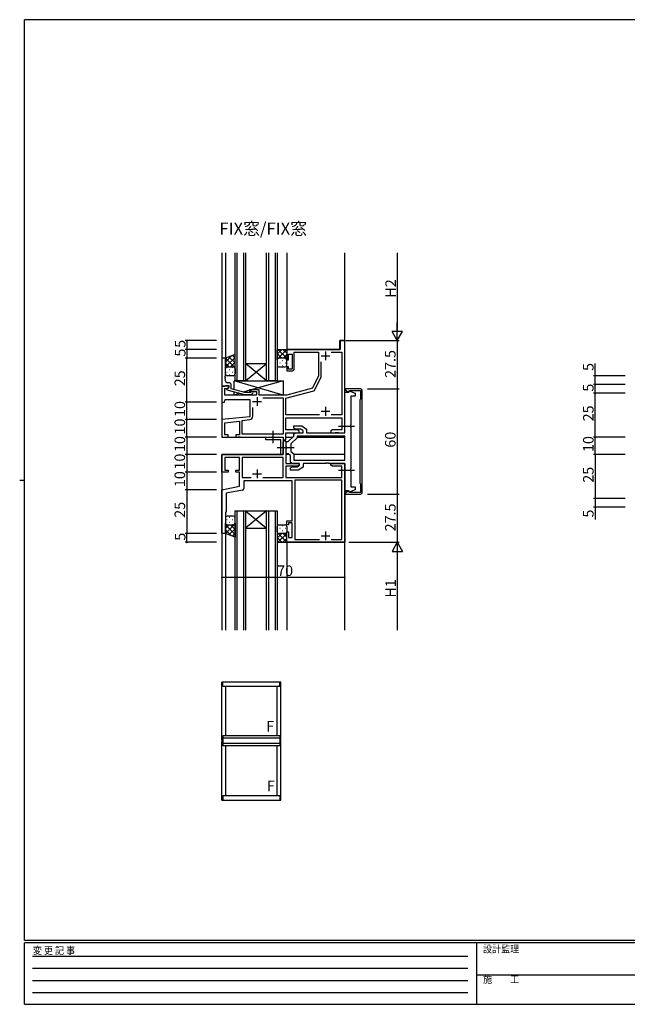
# Model space of a CAD drawing. Extents: x 0 to 793, y 0 to 564.
# Drawn here: x 0 to 346, y 0 to 561 of the extents above; entities that cross this region are included whole.
import ezdxf

# ---------------------------------------------------------------- set-up
doc = ezdxf.new("R2010")
doc.units = 0
doc.linetypes.add('HIDDEN', pattern=[0.375, 0.25, -0.125])
doc.linetypes.add('YCENTER_1', pattern=[13, 10, -1, 1, -1])
for name, color, linetype in [('USER1', 3, 'CONTINUOUS'), ('YKK_11', 7, 'CONTINUOUS'), ('YKK_12', 2, 'CONTINUOUS'), ('YKK_13', 4, 'CONTINUOUS'), ('YKK_A1', 4, 'CONTINUOUS'), ('YKK_D', 6, 'CONTINUOUS'), ('YKK_ZWAK', 7, 'CONTINUOUS')]:
    doc.layers.add(name, color=color, linetype=linetype)
doc.styles.get("Standard").update_dxf_attribs({"font": 'ROMANS.SHX', "bigfont": 'EXTFONT.SHX'})
doc.styles.add('YKK_OSSTYLE1', font='romans.shx', dxfattribs={"width": 0.9, "bigfont": 'EXTFONT.SHX'})

# ---------------------------------------------------------------- blocks, each defined once
blk = doc.blocks.new('A201')
at = {"layer": 'YKK_ZWAK', "color": 254, "linetype": 'Continuous'}
for p, q in [((571, 410), (21, 410)), ((21, 35), (21, 410)), ((19, 222.5), (21, 222.5)), ((571, 35), (21, 35)), ((544, 34), (21, 34)), ((21, 9), (21, 34)), ((205, 34), (205, 9)), ((21, 9), (544, 9))]:
    blk.add_line(p, q, dxfattribs=at)
at = {"layer": 'YKK_ZWAK', "color": 131, "linetype": 'HIDDEN'}
for p, q in [((24.28, 28.63), (201.57, 28.63)), ((24.28, 23.68), (201.57, 23.68)), ((24.28, 18.74), (201.57, 18.74)), ((24.28, 13.79), (201.57, 13.79))]:
    blk.add_line(p, q, dxfattribs=at)
at = {"layer": 'YKK_ZWAK', "color": 131, "linetype": 'Continuous'}
blk.add_line((205, 21), (297, 21), dxfattribs=at)
at = {"layer": 'YKK_ZWAK', "color": 131, "linetype": 'Continuous', "style": 'YKK_OSSTYLE1', "width": 0.9}
for s, p in [('変 更 記 事', (24.37, 29.39)), ('設計監理', (207.69, 30.05)), ('施\u3000\u3000工', (207.69, 17.68))]:
    blk.add_text(s, height=3, dxfattribs=at).set_placement(p)

msp = doc.modelspace()

# ---------------------------------------------------------------- linework, layer by layer
at = {"layer": 'YKK_11', "color": 0, "linetype": 'ByBlock', "lineweight": -2}
for p, q in [((185.3, 378.41), (182.8, 378.41)), ((182.8, 378.41), (182.8, 373.41)), ((185.3, 325.91), (185.3, 378.41)), ((182.8, 373.41), (152.3, 373.41)), ((152.3, 373.41), (152.3, 367.41)), ((153.3, 367.41), (153.3, 370.71)), ((153.3, 370.71), (155.3, 370.71)), ((155.3, 370.71), (155.3, 362.21)), ((156.5, 362.21), (156.5, 371.78)), ((156.5, 371.78), (170.3, 371.78)), ((170.3, 371.78), (170.3, 358.41)), ((177.54, 371.78), (183.67, 371.78)), ((177.54, 371.78), (183.67, 371.78)), ((183.67, 371.78), (183.67, 336.04)), ((115.3, 368.41), (115.3, 352.41)), ((117.3, 368.41), (115.3, 368.41)), ((117.3, 358.37), (117.3, 368.41)), ((152.3, 367.41), (153.3, 367.41)), ((171.93, 358.27), (171.93, 366.29)), ((153.3, 363.41), (152.3, 363.41)), ((152.3, 363.41), (152.3, 361.21)), ((152.3, 361.21), (155.5, 361.21)), ((153.3, 362.21), (153.3, 363.41)), ((155.3, 362.21), (153.3, 362.21)), ((117.18, 358.18), (117.3, 358.37)), ((117.18, 357.63), (117.18, 358.18)), ((117.3, 357.45), (117.18, 357.63)), ((117.18, 357.18), (117.3, 357.37)), ((117.18, 356.63), (117.18, 357.18)), ((117.3, 356.45), (117.18, 356.63)), ((117.3, 357.37), (117.3, 357.45)), ((117.3, 355.41), (117.3, 356.45)), ((119.1, 354.41), (118.3, 354.41)), ((170.3, 358.41), (167.01, 351.35)), ((168.36, 350.39), (171.84, 357.85)), ((119.3, 352.41), (115.3, 352.41)), ((115.3, 352.41), (115.3, 343.41)), ((115.3, 352.41), (117, 352.41)), ((116.93, 347.41), (116.93, 351.11)), ((116.93, 351.11), (118.43, 351.11)), ((117, 352.41), (117.3, 352.71)), ((117.3, 352.71), (117.5, 352.91)), ((117.5, 352.91), (119.3, 352.91)), ((119.3, 351.61), (118.1, 350.92)), ((118.1, 350.92), (118.1, 350.32)), ((118.1, 350.32), (128.2, 347.61)), ((118.43, 351.11), (119.3, 351.61)), ((119.3, 352.91), (119.3, 351.61)), ((119.3, 351.61), (119.3, 352.41)), ((120.6, 350.89), (120.6, 352.91)), ((128.36, 348.81), (120.6, 350.89)), ((131.65, 348.81), (128.36, 348.81)), ((132.08, 349.23), (131.65, 348.81)), ((136.5, 350.41), (131.8, 350.41)), ((131.8, 350.41), (131.8, 349.41)), ((131.8, 349.41), (135, 349.41)), ((132.15, 347.61), (132.92, 348.38)), ((135, 349.41), (135, 347.41)), ((136.5, 347.41), (136.5, 350.41)), ((151.8, 345.59), (167.71, 349.85)), ((167.01, 351.35), (152.3, 347.41)), ((185.3, 325.91), (185.3, 349.11)), ((185.3, 349.11), (187.4, 349.11)), ((194.3, 350.91), (185.8, 350.91)), ((185.8, 350.91), (185.8, 350.11)), ((185.8, 350.11), (187.72, 349)), ((187.4, 349.11), (187.8, 349.8)), ((187.72, 349), (188.25, 349.91)), ((187.8, 349.8), (191.3, 348.52)), ((188.25, 349.91), (194.3, 349.91)), ((191.3, 348.52), (191.3, 346.81)), ((194.3, 349.91), (194.3, 345.21)), ((195.3, 344.91), (195.3, 349.91)), ((115.3, 343.41), (116.8, 343.41)), ((116.8, 343.41), (117.2, 344.91)), ((135, 347.41), (116.93, 347.41)), ((117.2, 344.91), (131.3, 344.91)), ((128.2, 347.61), (132.15, 347.61)), ((131.3, 344.91), (131.3, 335.01)), ((152.3, 347.41), (136.5, 347.41)), ((138.54, 345.78), (150.17, 345.78)), ((138.54, 345.78), (150.17, 345.78)), ((150.17, 345.78), (150.17, 325.04)), ((151.8, 336.04), (151.8, 345.59)), ((191.3, 346.81), (188.8, 346.81)), ((188.8, 346.81), (188.8, 330.38)), ((194.1, 344.91), (193.9, 344.71)), ((193.9, 344.71), (193.9, 344.19)), ((193.9, 344.19), (193.9, 330.91)), ((194.3, 345.11), (194.1, 344.91)), ((194.3, 345.21), (194.3, 345.11)), ((195.3, 330.91), (195.3, 344.91)), ((132.93, 335.34), (132.93, 340.29)), ((131.3, 335.01), (115.3, 333.41)), ((115.3, 333.41), (115.3, 323.41)), ((116.93, 331.56), (125.3, 332.4)), ((116.93, 324.61), (116.93, 331.56)), ((125.3, 332.4), (125.3, 324.61)), ((126.93, 332.93), (131.13, 333.35)), ((126.93, 325.04), (126.93, 332.93)), ((170.95, 336.04), (151.8, 336.04)), ((151.8, 327.54), (151.8, 334.41)), ((151.8, 334.41), (183.67, 334.41)), ((183.67, 336.04), (177.65, 336.04)), ((183.67, 334.41), (183.67, 327.54)), ((158.21, 327.54), (151.8, 327.54)), ((151.8, 321.91), (151.8, 325.91)), ((151.8, 325.91), (159.3, 325.91)), ((156.3, 328.51), (156.3, 329.81)), ((156.3, 329.81), (160.8, 329.81)), ((157.39, 327.88), (156.3, 328.51)), ((156.3, 325.33), (157.3, 325.91)), ((157.3, 325.91), (161.6, 325.91)), ((160.23, 327.88), (157.39, 327.88)), ((159.3, 326.91), (158.21, 327.54)), ((159.3, 325.91), (159.3, 326.91)), ((161.6, 327), (160.23, 327.88)), ((160.8, 329.81), (163.6, 328.01)), ((161.6, 325.91), (161.6, 327)), ((163.6, 328.01), (163.6, 325.91)), ((163.6, 325.91), (185.3, 325.91)), ((178.39, 327.54), (177.3, 326.91)), ((177.3, 326.91), (177.3, 325.91)), ((177.3, 325.91), (179.84, 325.91)), ((183.67, 327.54), (178.39, 327.54)), ((179.84, 325.91), (180.03, 326.03)), ((180.03, 326.03), (180.57, 326.03)), ((180.57, 326.03), (180.76, 325.91)), ((180.76, 325.91), (180.84, 325.91)), ((180.84, 325.91), (181.03, 326.03)), ((181.03, 326.03), (181.57, 326.03)), ((181.57, 326.03), (181.76, 325.91)), ((181.76, 325.91), (185.3, 325.91)), ((188.8, 330.38), (188.66, 330.19)), ((188.66, 330.19), (188.66, 329.23)), ((188.66, 329.23), (188.8, 329.04)), ((188.8, 329.04), (188.8, 305.28)), ((193.9, 330.91), (193.9, 315.91)), ((195.3, 315.91), (195.3, 330.91)), ((115.3, 323.41), (118.8, 323.41)), ((118.8, 324.61), (116.93, 324.61)), ((118.8, 323.41), (118.8, 324.61)), ((125.3, 324.61), (123.3, 324.61)), ((123.3, 324.61), (123.3, 323.41)), ((123.3, 323.41), (124.84, 323.41)), ((124.84, 323.41), (125.03, 323.53)), ((125.03, 323.53), (125.57, 323.53)), ((125.57, 323.53), (125.76, 323.41)), ((125.76, 323.41), (150.3, 323.41)), ((150.17, 325.04), (126.93, 325.04)), ((140.3, 323.41), (150.3, 323.41)), ((140.3, 321.91), (140.3, 323.41)), ((148.8, 321.91), (140.3, 321.91)), ((148.8, 313.41), (148.8, 321.91)), ((150.3, 323.41), (150.3, 321.91)), ((150.3, 323.41), (150.3, 313.41)), ((150.3, 321.91), (151.8, 321.91)), ((150.3, 313.41), (150.3, 320.66)), ((151.8, 320.66), (151.8, 308.41)), ((152, 318.08), (152, 320.91)), ((152, 320.91), (153, 320.91)), ((153, 320.91), (156.3, 323.91)), ((158.23, 323.05), (154.5, 319.66)), ((156.3, 323.91), (156.3, 325.33)), ((185.3, 323.98), (158.23, 323.98)), ((158.23, 323.98), (158.23, 323.05)), ((185.3, 310.34), (185.3, 323.98)), ((152.14, 317.89), (152, 318.08)), ((152, 316.74), (152.14, 316.93)), ((152, 313.91), (152, 316.74)), ((152.14, 316.93), (152.14, 317.89)), ((154.5, 319.66), (154.5, 315.21)), ((154.5, 315.21), (156.33, 313.9)), ((193.9, 315.91), (193.9, 297.63)), ((195.3, 296.91), (195.3, 315.91)), ((115.3, 303.41), (115.3, 313.41)), ((115.3, 313.41), (150.3, 313.41)), ((125.3, 311.78), (116.93, 311.78)), ((116.93, 311.78), (116.93, 304.61)), ((125.3, 304.61), (125.3, 311.78)), ((150.17, 311.78), (126.93, 311.78)), ((126.93, 311.78), (126.93, 300.41)), ((150.3, 313.41), (148.8, 313.41)), ((150.17, 300.41), (150.17, 311.78)), ((153, 313.91), (152, 313.91)), ((154.4, 312.91), (153, 313.91)), ((154.4, 308.99), (154.4, 312.91)), ((155.4, 308.41), (154.4, 308.99)), ((156.33, 313.9), (156.33, 310.34)), ((156.33, 310.34), (185.3, 310.34)), ((156.33, 310.34), (185.3, 310.34)), ((118.8, 303.41), (115.3, 303.41)), ((116.93, 304.61), (118.8, 304.61)), ((118.8, 304.61), (118.8, 303.41)), ((123.3, 303.41), (123.3, 304.61)), ((123.3, 304.61), (125.3, 304.61)), ((125.3, 303.41), (123.3, 303.41)), ((125.3, 295.41), (125.3, 303.41)), ((151.8, 308.41), (159.3, 308.41)), ((158.21, 306.78), (151.8, 306.78)), ((151.8, 306.78), (151.8, 300.41)), ((154.4, 305.81), (155.49, 306.44)), ((154.4, 304.51), (154.4, 305.81)), ((158.82, 304.51), (154.4, 304.51)), ((159.6, 308.41), (155.4, 308.41)), ((155.49, 306.44), (158.25, 306.44)), ((159.3, 307.41), (158.21, 306.78)), ((158.25, 306.44), (159.6, 307.31)), ((161.6, 306.31), (158.82, 304.51)), ((159.3, 308.41), (159.3, 307.41)), ((159.6, 307.31), (159.6, 308.41)), ((174.34, 308.41), (161.6, 308.41)), ((161.6, 308.41), (161.6, 306.31)), ((174.53, 308.53), (174.34, 308.41)), ((175.07, 308.53), (174.53, 308.53)), ((175.26, 308.41), (175.07, 308.53)), ((175.34, 308.41), (175.26, 308.41)), ((175.53, 308.53), (175.34, 308.41)), ((176.07, 308.53), (175.53, 308.53)), ((176.26, 308.41), (176.07, 308.53)), ((185.3, 308.41), (176.26, 308.41)), ((177.3, 307.41), (177.3, 308.41)), ((177.3, 308.41), (179.84, 308.41)), ((178.39, 306.78), (177.3, 307.41)), ((183.67, 306.78), (178.39, 306.78)), ((179.84, 308.41), (180.03, 308.29)), ((180.03, 308.29), (180.57, 308.29)), ((180.57, 308.29), (180.76, 308.41)), ((180.76, 308.41), (180.84, 308.41)), ((180.84, 308.41), (181.03, 308.29)), ((181.03, 308.29), (181.57, 308.29)), ((181.57, 308.29), (181.76, 308.41)), ((181.76, 308.41), (185.3, 308.41)), ((183.67, 300.41), (183.67, 306.78)), ((185.3, 308.41), (185.3, 263.41)), ((185.3, 292.71), (185.3, 308.41)), ((188.8, 305.28), (188.66, 305.09)), ((188.66, 305.09), (188.66, 304.13)), ((188.66, 304.13), (188.8, 303.94)), ((188.8, 303.94), (188.8, 295.01)), ((126.93, 300.41), (131.92, 300.41)), ((155.3, 298.41), (127.8, 298.41)), ((127.8, 298.41), (127.8, 294.18)), ((138.68, 300.41), (150.17, 300.41)), ((138.68, 300.41), (150.17, 300.41)), ((151.8, 300.41), (183.67, 300.41)), ((155.3, 275.61), (155.3, 298.41)), ((183.67, 298.78), (156.93, 298.78)), ((156.93, 298.78), (156.93, 265.04)), ((183.67, 265.04), (183.67, 298.78)), ((193.9, 297.63), (193.9, 297.11)), ((115.3, 293.41), (125.3, 295.41)), ((115.3, 268.41), (115.3, 293.41)), ((127, 293.2), (117.8, 291.36)), ((187.4, 292.71), (185.3, 292.71)), ((187.72, 292.82), (185.8, 291.71)), ((187.8, 292.02), (187.4, 292.71)), ((188.25, 291.91), (187.72, 292.82)), ((191.3, 293.29), (187.8, 292.02)), ((188.8, 295.01), (191.3, 295.01)), ((191.3, 295.01), (191.3, 293.29)), ((193.9, 297.11), (194.1, 296.91)), ((194.1, 296.91), (194.3, 296.71)), ((194.3, 296.71), (194.3, 296.61)), ((194.3, 296.61), (194.3, 291.91)), ((195.3, 291.91), (195.3, 296.91)), ((117.8, 291.36), (117.8, 280.91)), ((185.8, 291.71), (185.8, 290.91)), ((185.8, 290.91), (194.3, 290.91)), ((194.3, 291.91), (188.25, 291.91)), ((117.8, 280.91), (117.3, 280.41)), ((117.3, 280.41), (117.3, 268.41)), ((152.3, 273.41), (152.3, 275.61)), ((152.3, 275.61), (155.3, 275.61)), ((153.3, 273.41), (152.3, 273.41)), ((155.3, 274.61), (153.3, 274.61)), ((153.3, 274.61), (153.3, 273.41)), ((155.3, 266.11), (155.3, 274.61)), ((117.3, 268.41), (115.3, 268.41)), ((152.3, 263.41), (152.3, 269.41)), ((152.3, 269.41), (153.3, 269.41)), ((153.3, 269.41), (153.3, 266.11)), ((153.3, 266.11), (155.3, 266.11)), ((156.93, 265.04), (170.95, 265.04)), ((177.65, 265.04), (183.67, 265.04)), ((177.65, 265.04), (183.67, 265.04)), ((185.3, 263.41), (152.3, 263.41))]:
    msp.add_line(p, q, dxfattribs=at)
at = {"layer": 'YKK_11', "color": 2}
for p, q in [((174.3, 372.21), (174.3, 367.21)), ((171.8, 369.71), (176.8, 369.71)), ((132.8, 343.71), (137.8, 343.71)), ((135.3, 346.21), (135.3, 341.21)), ((171.8, 338.11), (176.8, 338.11)), ((174.3, 340.61), (174.3, 335.61)), ((135.3, 304.91), (135.3, 299.91)), ((132.8, 302.41), (137.8, 302.41)), ((174.3, 269.61), (174.3, 264.61)), ((171.8, 267.11), (176.8, 267.11))]:
    msp.add_line(p, q, dxfattribs=at)
at = {"layer": 'YKK_11', "color": 0, "linetype": 'ByBlock', "lineweight": -2}
for centre, radius, start, end in [((155.5, 362.21), 1, 270, 360), ((118.3, 355.41), 1, 180, 270), ((119.1, 352.91), 1.5, 0, 90), ((170.93, 358.27), 1, 335, 0), ((132.5, 348.81), 0.6, 315, 135), ((167.46, 350.82), 1, 284.9999, 335), ((194.3, 349.91), 1, 0, 90), ((130.93, 335.34), 2, 275.7106, 360), ((151.05, 320.66), 0.75, 360, 180), ((126.8, 294.18), 1, 281.3107, 0), ((194.3, 291.91), 1, 270.0009, 360)]:
    msp.add_arc(centre, radius, start, end, dxfattribs=at)
at = {"layer": 'YKK_12'}
for p, q in [((115.3, 428.41), (115.3, 323.41)), ((117.3, 428.41), (117.3, 367.91)), ((122.8, 355.41), (122.8, 428.41)), ((123.8, 428.41), (123.8, 355.41)), ((127.8, 355.41), (127.8, 428.41)), ((128.8, 428.41), (128.8, 355.41)), ((140.8, 355.41), (140.8, 428.41)), ((141.8, 428.41), (141.8, 355.41)), ((145.8, 355.41), (145.8, 428.41)), ((146.8, 428.41), (146.8, 355.41)), ((152.3, 428.41), (152.3, 373.41)), ((185.3, 326.21), (185.3, 428.41)), ((185.3, 326.21), (185.3, 428.41)), ((182.5, 373.41), (182.5, 378.41)), ((182.5, 378.41), (185.3, 378.41)), ((152.3, 373.41), (182.5, 373.41)), ((128.8, 365.41), (140.8, 365.41)), ((128.8, 355.41), (140.8, 365.41)), ((140.8, 355.41), (128.8, 365.41)), ((128.8, 355.41), (122.8, 355.41)), ((128.8, 355.41), (140.8, 355.41)), ((146.8, 355.41), (140.8, 355.41)), ((115.3, 323.41), (150, 323.41)), ((151.8, 323.41), (155.75, 323.41)), ((158.23, 323.41), (185.3, 323.41)), ((185.3, 323.41), (185.3, 323.68)), ((150, 313.41), (115.3, 313.41)), ((115.3, 313.41), (115.3, 213.41)), ((150, 313.41), (115.6, 313.41)), ((153.7, 313.41), (151.8, 313.41)), ((185.3, 313.41), (156.33, 313.41)), ((185.3, 213.41), (185.3, 307.91)), ((122.8, 213.41), (122.8, 281.41)), ((122.8, 281.41), (128.8, 281.41)), ((123.8, 281.41), (123.8, 213.41)), ((127.8, 213.41), (127.8, 281.41)), ((128.8, 281.41), (128.8, 213.41)), ((128.8, 281.41), (140.8, 281.41)), ((128.8, 281.41), (140.8, 271.41)), ((140.8, 281.41), (128.8, 271.41)), ((140.8, 213.41), (140.8, 281.41)), ((140.8, 281.41), (146.8, 281.41)), ((141.8, 281.41), (141.8, 213.41)), ((145.8, 213.41), (145.8, 281.41)), ((146.8, 281.41), (146.8, 213.41)), ((128.8, 271.41), (140.8, 271.41)), ((117.3, 268.41), (115.3, 268.41)), ((117.3, 268.41), (117.3, 213.41)), ((152.3, 263.41), (152.3, 213.41)), ((152.3, 263.41), (185.3, 263.41))]:
    msp.add_line(p, q, dxfattribs=at)
at = {"layer": 'YKK_13'}
for p, q in [((146.8, 370.66), (149.55, 373.41)), ((146.8, 367.41), (146.8, 373.41)), ((146.8, 373.41), (152.3, 373.41)), ((146.8, 367.83), (152.3, 373.33)), ((149.44, 368.41), (146.8, 371.05)), ((152.3, 368.38), (147.27, 373.41)), ((152.3, 371.2), (150.1, 373.41)), ((152.3, 373.41), (152.3, 367.41)), ((122.8, 370.41), (117.3, 368.41)), ((117.3, 366.2), (120.76, 369.67)), ((117.3, 363.38), (122.8, 368.88)), ((117.3, 368.41), (117.3, 362.41)), ((122.8, 362.83), (117.3, 368.33)), ((119.39, 363.41), (117.3, 365.5)), ((122.8, 365.66), (119.32, 369.14)), ((120.16, 363.41), (122.8, 366.05)), ((122.8, 368.49), (121.39, 369.9)), ((122.8, 362.41), (122.8, 370.41)), ((147, 368.01), (146.8, 368.22)), ((146.8, 367.41), (146.8, 364.41)), ((147.04, 366.9), (146.84, 366.9)), ((151.3, 368.41), (147.8, 368.41)), ((151.3, 368.41), (147.8, 368.41)), ((148.45, 368.32), (148.25, 368.32)), ((148.45, 365.49), (148.25, 365.49)), ((150.07, 366.9), (149.87, 366.9)), ((150.21, 368.41), (152.3, 370.5)), ((151.48, 368.32), (151.28, 368.32)), ((151.48, 365.49), (151.28, 365.49)), ((152.27, 367.64), (152.3, 367.67)), ((152.3, 364.41), (152.3, 367.41)), ((117.33, 362.64), (117.3, 362.67)), ((117.3, 359.41), (117.3, 362.41)), ((118.12, 363.32), (118.32, 363.32)), ((118.12, 360.49), (118.32, 360.49)), ((118.3, 363.41), (121.8, 363.41)), ((118.3, 363.41), (121.8, 363.41)), ((119.53, 361.9), (119.73, 361.9)), ((121.15, 363.32), (121.35, 363.32)), ((121.15, 360.49), (121.35, 360.49)), ((122.56, 361.9), (122.77, 361.9)), ((122.6, 363.01), (122.8, 363.22)), ((122.8, 362.41), (122.8, 359.41)), ((147.04, 364.07), (146.86, 364.07)), ((147.8, 363.41), (151.3, 363.41)), ((150.07, 364.07), (149.87, 364.07)), ((121.8, 358.41), (118.3, 358.41)), ((119.53, 359.07), (119.73, 359.07)), ((122.3, 350.43), (122.3, 355.41)), ((122.3, 355.41), (150.3, 355.41)), ((150.3, 347.41), (122.3, 355.41)), ((122.56, 359.07), (122.74, 359.07)), ((122.9, 355.41), (142.9, 355.41)), ((150.3, 355.41), (132.05, 350.41)), ((150.3, 355.41), (150.3, 347.41)), ((122.3, 347.41), (122.3, 349.19)), ((125.39, 348.36), (122.3, 347.41)), ((131, 350.09), (127.55, 349.03)), ((136.5, 350.41), (131, 350.41)), ((131, 350.41), (131, 348.81)), ((136.5, 347.41), (136.5, 350.41)), ((131, 347.41), (122.3, 347.41)), ((131, 347.61), (131, 347.41)), ((150.3, 347.41), (136.5, 347.41)), ((117.3, 277.41), (117.3, 274.41)), ((118.12, 276.33), (118.32, 276.33)), ((121.8, 278.41), (118.3, 278.41)), ((119.53, 277.74), (119.73, 277.74)), ((121.15, 276.33), (121.35, 276.33)), ((122.56, 277.74), (122.74, 277.74)), ((122.8, 274.41), (122.8, 277.41)), ((117.3, 268.41), (117.3, 274.41)), ((117.33, 274.17), (117.3, 274.14)), ((122.8, 273.99), (117.3, 268.49)), ((117.3, 273.44), (122.8, 267.94)), ((119.39, 273.41), (117.3, 271.32)), ((117.3, 270.61), (120.76, 267.15)), ((118.12, 273.5), (118.32, 273.5)), ((118.3, 273.41), (121.8, 273.41)), ((118.3, 273.41), (121.8, 273.41)), ((122.8, 271.16), (119.32, 267.68)), ((119.53, 274.91), (119.73, 274.91)), ((120.16, 273.41), (122.8, 270.77)), ((121.15, 273.5), (121.35, 273.5)), ((122.56, 274.91), (122.77, 274.91)), ((122.6, 273.8), (122.8, 273.6)), ((122.8, 274.41), (122.8, 266.41)), ((146.8, 269.41), (146.8, 272.41)), ((147.04, 269.91), (146.84, 269.91)), ((147.04, 272.74), (146.86, 272.74)), ((147.8, 273.41), (151.3, 273.41)), ((148.45, 271.33), (148.25, 271.33)), ((150.07, 272.74), (149.87, 272.74)), ((150.07, 269.91), (149.87, 269.91)), ((151.48, 271.33), (151.28, 271.33)), ((152.3, 272.41), (152.3, 269.41)), ((122.8, 266.41), (117.3, 268.41)), ((122.8, 268.33), (121.39, 266.92)), ((146.8, 269.41), (146.8, 263.41)), ((146.8, 268.99), (152.3, 263.49)), ((147, 268.8), (146.8, 268.6)), ((149.44, 268.41), (146.8, 265.77)), ((146.8, 266.16), (149.55, 263.41)), ((152.3, 268.44), (147.27, 263.41)), ((151.3, 268.41), (147.8, 268.41)), ((151.3, 268.41), (147.8, 268.41)), ((148.45, 268.5), (148.25, 268.5)), ((152.3, 265.61), (150.1, 263.41)), ((150.21, 268.41), (152.3, 266.32)), ((151.48, 268.5), (151.28, 268.5)), ((152.27, 269.17), (152.3, 269.14)), ((152.3, 263.41), (152.3, 269.41)), ((146.8, 263.41), (152.3, 263.41))]:
    msp.add_line(p, q, dxfattribs=at)
at = {"layer": 'YKK_13', "linetype": 'YCENTER_1'}
for p, q in [((144.6, 319.91), (144.6, 327.04)), ((181.67, 329.71), (190.8, 329.71)), ((146.8, 317.41), (156.5, 317.41)), ((181.67, 304.61), (190.8, 304.61))]:
    msp.add_line(p, q, dxfattribs=at)
at = {"layer": 'YKK_13'}
for centre, start, end in [((147.8, 367.41), 90.0001, 180.0001), ((147.8, 367.41), 90.0001, 180.0001), ((151.3, 367.41), 0.0001, 90.0001), ((151.3, 367.41), 0.0001, 90.0001), ((118.3, 362.41), 89.9999, 179.9999), ((118.3, 362.41), 89.9999, 179.9999), ((118.3, 359.41), 179.9999, 269.9999), ((121.8, 362.41), 359.9999, 89.9999), ((121.8, 362.41), 359.9999, 89.9999), ((121.8, 359.41), 269.9999, 359.9999), ((147.8, 364.41), 180.0001, 270.0001), ((151.3, 364.41), 270.0001, 0.0001), ((118.3, 277.41), 90, 180), ((121.8, 277.41), 0, 90), ((118.3, 274.41), 180, 270), ((118.3, 274.41), 180, 270), ((121.8, 274.41), 270, 0), ((121.8, 274.41), 270, 0), ((147.8, 272.41), 89.9998, 179.9998), ((151.3, 272.41), 359.9998, 89.9998), ((147.8, 269.41), 179.9998, 269.9998), ((147.8, 269.41), 179.9998, 269.9998), ((151.3, 269.41), 269.9998, 359.9998), ((151.3, 269.41), 269.9998, 359.9998)]:
    msp.add_arc(centre, 1, start, end, dxfattribs=at)
at = {"layer": 'YKK_A1', "linetype": 'ByBlock', "lineweight": -2}
for p, q in [((148.95, 183.68), (115.3, 183.68)), ((115.3, 150.41), (115.3, 183.68)), ((115.85, 181.43), (115.85, 183.68)), ((115.85, 181.43), (148.4, 181.43)), ((117.38, 181.43), (117.38, 153.16)), ((146.88, 153.16), (146.88, 181.43)), ((148.4, 181.43), (148.4, 183.68)), ((148.95, 150.41), (148.95, 183.68)), ((148.4, 153.16), (115.85, 153.16)), ((115.85, 153.16), (115.85, 147.41)), ((148.4, 151.79), (115.85, 151.79)), ((148.4, 153.16), (148.4, 147.41)), ((115.85, 150.41), (115.3, 150.41)), ((115.3, 116.4), (115.3, 149.91)), ((115.85, 149.91), (115.3, 149.91)), ((148.4, 148.79), (115.85, 148.79)), ((148.4, 147.41), (115.85, 147.41)), ((117.38, 147.41), (117.38, 119.03)), ((146.88, 119.03), (146.88, 147.41)), ((148.4, 150.41), (148.95, 150.41)), ((148.4, 149.91), (148.95, 149.91)), ((148.95, 116.4), (148.95, 149.91)), ((115.85, 119.03), (148.4, 119.03)), ((115.85, 119.03), (115.85, 116.4)), ((148.4, 119.03), (148.4, 116.4)), ((115.3, 116.4), (148.95, 116.4))]:
    msp.add_line(p, q, dxfattribs=at)
at = {"layer": 'YKK_D'}
for p, q in [((215.3, 428.41), (215.3, 384.41)), ((112.3, 378.41), (94.3, 378.41)), ((95.3, 378.41), (95.3, 373.41)), ((186, 378.41), (216.3, 378.41)), ((198.3, 378.41), (216.3, 378.41)), ((215.3, 378.41), (215.3, 350.91)), ((112.3, 373.41), (94.3, 373.41)), ((112.3, 373.41), (94.3, 373.41)), ((95.3, 373.41), (95.3, 368.41)), ((112.3, 368.41), (94.3, 368.41)), ((112.3, 368.41), (94.3, 368.41)), ((95.3, 343.41), (95.3, 368.41)), ((328.19, 358.41), (328.19, 365.31)), ((345.19, 358.41), (327.19, 358.41)), ((328.19, 353.41), (328.19, 358.41)), ((198.3, 350.91), (216.3, 350.91)), ((198.3, 350.91), (216.3, 350.91)), ((215.3, 350.91), (215.3, 290.91)), ((345.19, 353.41), (327.19, 353.41)), ((345.19, 353.41), (327.19, 353.41)), ((345.19, 348.41), (327.19, 348.41)), ((345.19, 348.41), (327.19, 348.41)), ((328.19, 348.41), (328.19, 353.41)), ((328.19, 323.41), (328.19, 348.41)), ((112.3, 343.41), (94.3, 343.41)), ((112.3, 343.41), (94.3, 343.41)), ((95.3, 333.41), (95.3, 343.41)), ((112.3, 333.41), (94.3, 333.41)), ((112.3, 333.41), (94.3, 333.41)), ((95.3, 323.41), (95.3, 333.41)), ((112.3, 323.41), (94.3, 323.41)), ((112.3, 323.41), (94.3, 323.41)), ((95.3, 323.41), (95.3, 313.41)), ((345.19, 323.41), (327.19, 323.41)), ((345.19, 323.41), (327.19, 323.41)), ((328.19, 313.41), (328.19, 323.41)), ((112.3, 313.41), (94.3, 313.41)), ((112.3, 313.41), (94.3, 313.41)), ((95.3, 313.41), (95.3, 303.41)), ((345.19, 313.41), (327.19, 313.41)), ((345.19, 313.41), (327.19, 313.41)), ((328.19, 313.41), (328.19, 288.41)), ((112.3, 303.41), (94.3, 303.41)), ((112.3, 303.41), (94.3, 303.41)), ((95.3, 303.41), (95.3, 293.41)), ((112.3, 293.41), (94.3, 293.41)), ((112.3, 293.41), (94.3, 293.41)), ((95.3, 293.41), (95.3, 268.41)), ((198.3, 290.91), (216.3, 290.91)), ((198.3, 290.91), (216.3, 290.91)), ((215.3, 290.91), (215.3, 263.41)), ((345.19, 288.41), (327.19, 288.41)), ((345.19, 288.41), (327.19, 288.41)), ((328.19, 288.41), (328.19, 283.41)), ((345.19, 283.41), (327.19, 283.41)), ((328.19, 283.41), (328.19, 276.51)), ((112.3, 268.41), (94.3, 268.41)), ((112.3, 268.41), (94.3, 268.41)), ((95.3, 263.41), (95.3, 268.41)), ((112.3, 263.41), (94.3, 263.41)), ((187.57, 263.41), (216.3, 263.41)), ((198.3, 263.41), (216.3, 263.41)), ((215.3, 257.41), (215.3, 213.41)), ((185.3, 243.41), (115.3, 243.41))]:
    msp.add_line(p, q, dxfattribs=at)
at = {"layer": 'YKK_D', "lineweight": -2}
for p, q in [((215.3, 378.41), (215.3, 388.8)), ((215.3, 378.41), (212.3, 383.6)), ((218.3, 383.6), (212.3, 383.6)), ((215.3, 378.41), (218.3, 383.6)), ((215.3, 263.41), (212.3, 258.21)), ((215.3, 263.41), (218.3, 258.21)), ((215.3, 263.41), (215.3, 253.02)), ((212.3, 258.21), (218.3, 258.21))]:
    msp.add_line(p, q, dxfattribs=at)
at = {"layer": 'YKK_D', "linetype": 'ByBlock', "const_width": 0.85}
for points in [[(95.3, 378.3, 1), (95.3, 378.51, 1)], [(95.3, 373.3, 1), (95.3, 373.51, 1)], [(95.3, 373.51, 1), (95.3, 373.3, 1)], [(95.3, 368.3, 1), (95.3, 368.51, 1)], [(95.3, 368.51, 1), (95.3, 368.3, 1)], [(328.19, 358.3, 1), (328.19, 358.52, 1)], [(328.19, 353.52, 1), (328.19, 353.3, 1)], [(328.19, 353.3, 1), (328.19, 353.52, 1)], [(215.3, 350.8, 1), (215.3, 351.01, 1)], [(215.3, 351.01, 1), (215.3, 350.8, 1)], [(328.19, 348.3, 1), (328.19, 348.51, 1)], [(328.19, 348.51, 1), (328.19, 348.3, 1)], [(95.3, 343.3, 1), (95.3, 343.51, 1)], [(95.3, 343.51, 1), (95.3, 343.3, 1)], [(95.3, 333.3, 1), (95.3, 333.51, 1)], [(95.3, 333.51, 1), (95.3, 333.3, 1)], [(95.3, 323.3, 1), (95.3, 323.51, 1)], [(95.3, 323.51, 1), (95.3, 323.3, 1)], [(328.19, 323.51, 1), (328.19, 323.3, 1)], [(328.19, 323.3, 1), (328.19, 323.51, 1)], [(95.3, 313.51, 1), (95.3, 313.3, 1)], [(95.3, 313.3, 1), (95.3, 313.51, 1)], [(328.19, 313.3, 1), (328.19, 313.51, 1)], [(328.19, 313.51, 1), (328.19, 313.3, 1)], [(95.3, 303.51, 1), (95.3, 303.3, 1)], [(95.3, 303.3, 1), (95.3, 303.51, 1)], [(95.3, 293.51, 1), (95.3, 293.3, 1)], [(95.3, 293.3, 1), (95.3, 293.51, 1)], [(215.3, 291.01, 1), (215.3, 290.8, 1)], [(215.3, 290.8, 1), (215.3, 291.01, 1)], [(328.19, 288.51, 1), (328.19, 288.3, 1)], [(328.19, 288.3, 1), (328.19, 288.51, 1)], [(328.19, 283.51, 1), (328.19, 283.3, 1)], [(95.3, 268.51, 1), (95.3, 268.3, 1)], [(95.3, 268.3, 1), (95.3, 268.51, 1)], [(95.3, 263.51, 1), (95.3, 263.3, 1)], [(115.41, 243.41, 1), (115.19, 243.41, 1)], [(185.19, 243.41, 1), (185.41, 243.41, 1)]]:
    msp.add_lwpolyline(points, format="xyb", close=True, dxfattribs=at)

# ---------------------------------------------------------------- block references
at = {"layer": 'YKK_ZWAK', "xscale": 1.4, "yscale": 1.4, "zscale": 1.4}
msp.add_blockref('A201', (-26.6, -12.6), dxfattribs=at)

# ---------------------------------------------------------------- texts
at = {"layer": 'USER1'}
msp.add_text('FIX窓/FIX窓', height=7, dxfattribs=at).set_placement((113.86, 438.76))
at = {"layer": 'YKK_A1'}
for p in [(140.6, 155.53), (140.87, 121.51)]:
    msp.add_text('F', height=6, dxfattribs=at).set_placement(p)
at = {"layer": 'YKK_D'}
for s, p in [('H2', (214.5, 402.89)), ('5', (94.5, 374.31)), ('5', (94.5, 369.31)), ('27.5', (214.3, 357.14)), ('5', (327.19, 361.11)), ('25', (94.3, 352.39)), ('5', (327.19, 349.31)), ('10', (94.3, 334.89)), ('25', (327.19, 332.39)), ('10', (94.3, 324.89)), ('60', (214.3, 317.39)), ('10', (94.3, 314.89)), ('10', (327.19, 314.89)), ('10', (94.3, 304.89)), ('10', (94.3, 294.89)), ('25', (327.19, 297.39)), ('25', (94.3, 277.39)), ('27.5', (214.3, 269.64)), ('5', (327.19, 277.51)), ('5', (94.5, 264.31)), ('H1', (214.5, 231.89))]:
    msp.add_text(s, height=6, rotation=90, dxfattribs=at).set_placement(p)
msp.add_text('70', height=6, dxfattribs=at).set_placement((146.78, 244.21))

doc.saveas('drawing.dxf')
